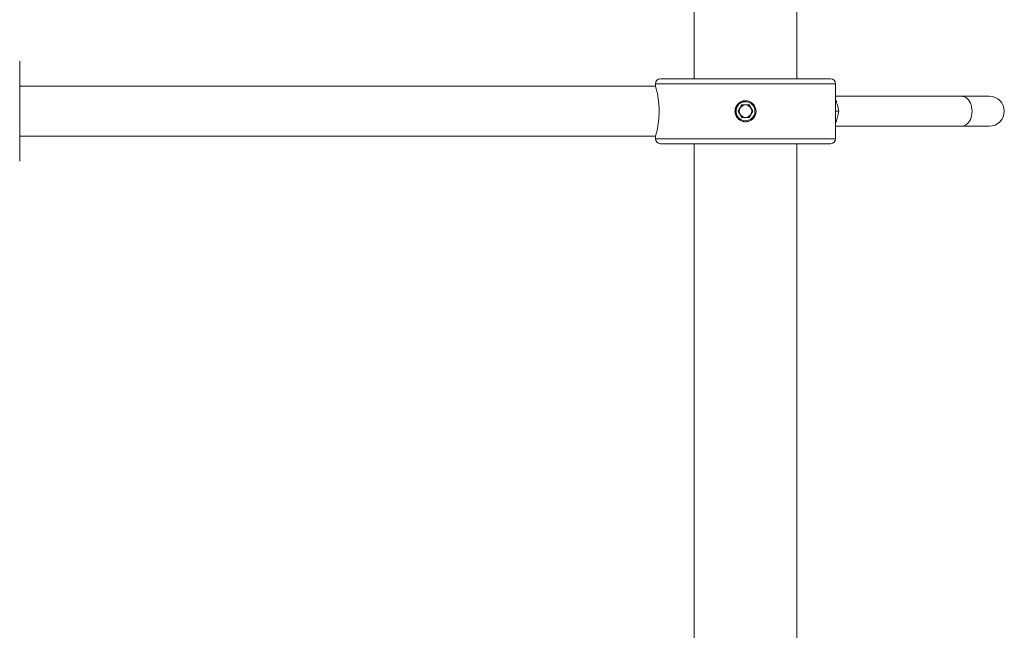
# Model space of a CAD drawing. Units: millimetres. Extents: x -613 to 905, y -931 to 1181.
# Drawn here: x -80 to 117, y -75 to 47 of the extents above; entities that cross this region are included whole.
import ezdxf

# ---------------------------------------------------------------- set-up
doc = ezdxf.new("R2010")
doc.units = ezdxf.units.MM

msp = doc.modelspace()

# ---------------------------------------------------------------- linework, layer by layer
at = {"color": 7, "linetype": 'Continuous', "lineweight": 18}
for p, q in [((55.24, 149.79), (55.24, 35.53)), ((75.74, 35.53), (75.74, 149.79)), ((-79.51, 19.03), (-79.51, 39.03)), ((82.49, 35.53), (48.49, 35.53)), ((47.52, 34.03), (-79.51, 34.03)), ((47.49, 34.53), (47.49, 34.13)), ((83.49, 34.53), (47.49, 34.53)), ((83.49, 23.53), (83.49, 34.53)), ((108.63, 32.03), (83.49, 32.03)), ((114.19, 32.03), (108.63, 32.03)), ((64.77, 30.28), (64.05, 29.03)), ((66.22, 30.28), (64.77, 30.28)), ((66.94, 29.03), (66.22, 30.28)), ((63.85, 28.08), (63.82, 28.13)), ((63.88, 28.03), (63.85, 28.08)), ((64.05, 29.03), (64.77, 27.78)), ((64.77, 27.78), (66.22, 27.78)), ((66.22, 27.78), (66.94, 29.03)), ((83.49, 29.03), (84.11, 29.03)), ((83.49, 26.03), (108.63, 26.03)), ((108.63, 26.03), (114.19, 26.03)), ((-79.51, 24.03), (47.52, 24.03)), ((47.49, 23.93), (47.49, 23.53)), ((83.49, 23.53), (47.49, 23.53)), ((82.49, 22.53), (48.49, 22.53)), ((55.24, 22.53), (55.24, -77.74)), ((75.74, -78.61), (75.74, 22.53))]:
    msp.add_line(p, q, dxfattribs=at)
at = {"color": 7, "linetype": 'Continuous', "lineweight": 18, "flags": 128}
msp.add_lwpolyline([(108.63, 32.03), (108.93, 32), (109.23, 31.9), (109.51, 31.75), (109.78, 31.55), (110.02, 31.29), (110.23, 30.99), (110.41, 30.65), (110.56, 30.27), (110.66, 29.87), (110.73, 29.45), (110.75, 29.03), (110.73, 28.6), (110.66, 28.18), (110.56, 27.78), (110.41, 27.4), (110.23, 27.06), (110.02, 26.76), (109.78, 26.5), (109.51, 26.3), (109.23, 26.15), (108.93, 26.06), (108.63, 26.03), (108.63, 26.03)], dxfattribs=at)
at = {"color": 7, "linetype": 'Continuous', "lineweight": 18}
for centre, radius, start, end in [((48.49, 34.53), 1, 90, 180), ((82.49, 34.53), 1, 0, 90), ((114.19, 29.03), 3, 270, 90), ((65.49, 29.03), 1.9, 211.7467, 208.2533), ((65.49, 29.03), 1.25, 150, 210), ((65.49, 29.03), 1.25, 90, 150), ((65.49, 29.03), 1.25, 30, 90), ((65.49, 29.03), 1.25, 330, 30), ((65.49, 29.03), 1.25, 210, 270), ((65.49, 29.03), 1.25, 270, 330), ((48.49, 23.53), 1, 180, 270), ((82.49, 23.53), 1, 270, 0)]:
    msp.add_arc(centre, radius, start, end, dxfattribs=at)
for points, knots in [([(47.49, 34.13), (47.5, 34.11), (47.51, 34.09), (47.57, 33.87), (47.65, 33.54), (47.76, 33.08), (47.89, 32.51), (48.01, 31.84), (48.12, 31.07), (48.2, 30.25), (48.24, 29.39), (48.23, 28.54), (48.19, 27.71), (48.11, 26.93), (48.01, 26.2), (47.89, 25.54), (47.76, 24.96), (47.65, 24.5), (47.56, 24.16), (47.5, 23.96), (47.5, 23.94), (47.5, 23.93)], [0, 0, 0, 0, 0.051497, 0.104523, 0.15601, 0.208928, 0.261619, 0.315778, 0.369439, 0.424732, 0.477013, 0.530912, 0.581592, 0.633707, 0.685061, 0.737802, 0.791022, 0.845765, 0.899209, 0.954304, 1, 1, 1, 1]), ([(63.39, 29.03), (63.4, 29.14), (63.41, 29.38), (63.5, 29.72), (63.65, 30.04), (63.84, 30.34), (64.09, 30.6), (64.37, 30.81), (64.69, 30.97), (65.03, 31.08), (65.38, 31.13), (65.73, 31.12), (66.08, 31.05), (66.41, 30.93), (66.71, 30.75), (66.98, 30.52), (67.21, 30.25), (67.39, 29.94), (67.52, 29.61), (67.59, 29.26), (67.6, 28.91), (67.55, 28.56), (67.44, 28.22), (67.28, 27.91), (67.07, 27.62), (66.81, 27.38), (66.52, 27.18), (66.19, 27.03), (65.85, 26.95), (65.5, 26.92), (65.14, 26.95), (64.8, 27.03), (64.48, 27.18), (64.18, 27.37), (63.93, 27.62), (63.71, 27.9), (63.55, 28.22), (63.42, 28.59), (63.4, 28.87), (63.39, 29.03)], [0, 0, 0, 0, 0.026724, 0.053447, 0.080165, 0.106884, 0.133717, 0.160548, 0.187459, 0.214369, 0.241155, 0.26794, 0.294596, 0.321252, 0.34797, 0.37469, 0.401569, 0.428448, 0.455336, 0.482223, 0.508953, 0.535681, 0.562332, 0.588983, 0.615759, 0.642533, 0.669442, 0.696349, 0.723191, 0.750034, 0.776716, 0.803399, 0.830075, 0.856752, 0.883582, 0.910414, 0.937324, 0.964234, 1, 1, 1, 1]), ([(63.82, 28.13), (63.8, 28.16), (63.72, 28.3), (63.58, 28.66), (63.52, 29.23), (63.67, 29.88), (64.03, 30.45), (64.56, 30.87), (65.21, 31.1), (65.89, 31.12), (66.29, 30.95), (66.48, 30.87)], [0, 0, 0, 0, 0.019605, 0.098429, 0.225529, 0.352591, 0.481781, 0.613048, 0.744863, 0.8803, 1, 1, 1, 1]), ([(84.11, 29.03), (84.03, 29.43), (83.91, 30.04), (83.68, 30.81), (83.55, 31.15), (83.49, 31.29)], [0, 0, 0, 0, 0.546602, 0.825162, 1, 1, 1, 1]), ([(63.41, 29.23), (63.42, 29.13), (63.44, 28.9), (63.56, 28.48), (63.76, 28.2), (63.88, 28.03)], [0, 0, 0, 0, 0.233442, 0.513103, 1, 1, 1, 1]), ([(83.49, 26.76), (83.55, 26.9), (83.72, 27.36), (83.94, 28.12), (84.05, 28.72), (84.11, 29.03)], [0, 0, 0, 0, 0.183191, 0.589496, 1, 1, 1, 1])]:
    msp.add_open_spline(points, degree=3, knots=knots, dxfattribs=at)

doc.saveas('drawing.dxf')
